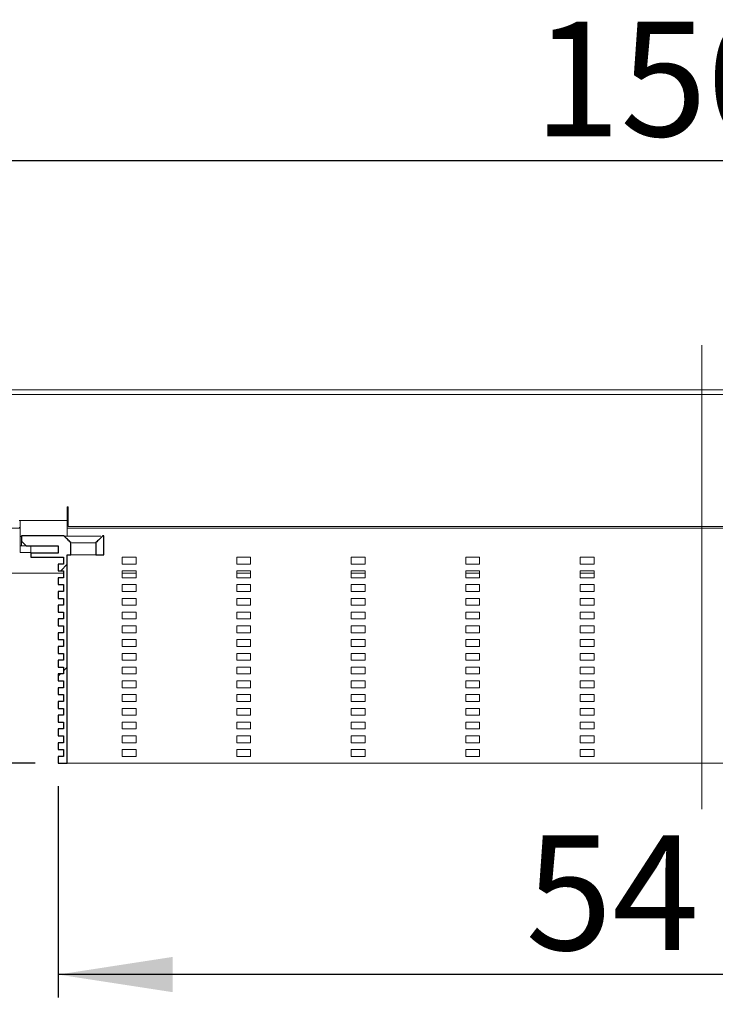
# Model space of a CAD drawing. Units: millimetres. Extents: x 17 to 376, y 91 to 185.
# Drawn here: x 137 to 168, y 134 to 177 of the extents above; entities that cross this region are included whole.
import ezdxf

# ---------------------------------------------------------------- set-up
doc = ezdxf.new("R2010")
doc.units = ezdxf.units.MM
doc.linetypes.add('SLD-Durchgehend', pattern=[0])
doc.linetypes.add('SLD-Punktstrich', pattern=[19.05, 15.24, -1.27, 1.27, -1.27])
doc.styles.add('SLDTEXTSTYLE0', font='TXT', dxfattribs={"width": 0.605})
doc.styles.add('SLDTEXTSTYLE1', font='TXT', dxfattribs={"width": 0.96})
doc.styles.add('SLDTEXTSTYLE2', font='TXT', dxfattribs={"width": 0.845})
doc.dimstyles.new('SLDDIMSTYLE0', dxfattribs={"dimtxt": 5, "dimasz": 6, "dimexe": 0, "dimexo": 0.0625, "dimgap": 1.25, "dimtad": 1, "dimdec": 0, "dimlfac": 10, "dimrnd": 1e-09, "dimzin": 12, "dimdsep": 46, "dimtxsty": 'SLDTEXTSTYLE0', "dimblk1": 'NONE', "dimblk2": 'NONE', "dimsah": 1, "dimcen": 0.09, "dimadec": 0, "dimazin": 3, "dimtfac": 1, "dimtofl": 0, "dimtmove": 0, "dimatfit": 3, "dimldrblk": 'NONE', "dimfxl": 1, "dimfrac": 2, "dimtolj": 1, "dimtzin": 12, "dimarcsym": 0})
doc.dimstyles.new('SLDDIMSTYLE1', dxfattribs={"dimtxt": 5, "dimasz": 6, "dimexe": 0, "dimexo": 0.0625, "dimgap": 1.25, "dimtad": 1, "dimdec": 1, "dimlfac": 10, "dimrnd": 1e-09, "dimzin": 12, "dimdsep": 46, "dimtxsty": 'SLDTEXTSTYLE0', "dimblk1": 'NONE', "dimblk2": 'NONE', "dimsah": 1, "dimcen": 0.09, "dimadec": 0, "dimazin": 3, "dimtfac": 1, "dimtdec": 1, "dimtofl": 0, "dimtmove": 0, "dimatfit": 3, "dimldrblk": 'NONE', "dimfxl": 1, "dimfrac": 2, "dimtolj": 1, "dimtzin": 12, "dimarcsym": 0})

# ---------------------------------------------------------------- blocks, each defined once
blk = doc.blocks.new('_D_2')
at = {"color": 7}
for p, q in [((17.181, 161.563), (17.181, 171.563)), ((317.181, 161.563), (317.181, 171.563)), ((317.181, 170.563), (17.181, 170.563))]:
    blk.add_line(p, q, dxfattribs=at)
for points in [[(17.181, 170.563), (22.181, 169.794), (22.181, 171.332)], [(317.181, 170.563), (312.181, 171.332), (312.181, 169.794)]]:
    blk.add_solid(points, dxfattribs=at)
at = {"color": 7, "insert": (159.846, 176.633), "char_height": 5, "attachment_point": 1, "style": 'SLDTEXTSTYLE1'}
blk.add_mtext('1500', dxfattribs=at)
blk = doc.blocks.new('_NONE')
blk = doc.blocks.new('_D_3')
at = {"color": 7}
for p, q in [((128.634, 152.563), (128.634, 162.178)), ((128.634, 152.563), (128.634, 144.263)), ((138.081, 144.263), (127.634, 144.263)), ((128.634, 144.263), (128.634, 134.648))]:
    blk.add_line(p, q, dxfattribs=at)
for points in [[(128.634, 152.563), (129.403, 157.563), (127.865, 157.563)], [(128.634, 144.263), (127.865, 139.263), (129.403, 139.263)]]:
    blk.add_solid(points, dxfattribs=at)
at = {"color": 7, "insert": (122.564, 137.687), "char_height": 5, "attachment_point": 1, "rotation": 90, "style": 'SLDTEXTSTYLE1'}
blk.add_mtext('41,5', dxfattribs=at)
blk = doc.blocks.new('_D_4')
at = {"color": 7}
for p, q in [((139.081, 143.263), (139.081, 134.043)), ((195.281, 143.263), (195.281, 134.043)), ((195.281, 135.043), (139.081, 135.043))]:
    blk.add_line(p, q, dxfattribs=at)
for points in [[(139.081, 135.043), (144.081, 134.274), (144.081, 135.813)], [(195.281, 135.043), (190.281, 135.813), (190.281, 134.274)]]:
    blk.add_solid(points, dxfattribs=at)
at = {"color": 7, "insert": (159.493, 141.114), "char_height": 5, "attachment_point": 1, "style": 'SLDTEXTSTYLE2'}
blk.add_mtext('54 x 281', dxfattribs=at)

msp = doc.modelspace()

# ---------------------------------------------------------------- hatches: boundary and pattern name
h = msp.add_hatch()
h.set_pattern_fill('ANSI31', style=0)
edge = h.paths.add_edge_path(flags=0)
edge.add_line((139.081, 149.363), (139.081, 149.063))
edge.add_line((139.081, 149.063), (139.321, 149.063))
edge.add_line((139.321, 149.063), (139.321, 148.763))
edge.add_line((139.321, 148.763), (139.081, 148.763))
edge.add_line((139.081, 148.763), (139.081, 148.463))
edge.add_line((139.081, 148.463), (139.321, 148.463))
edge.add_line((139.321, 148.463), (139.321, 148.163))
edge.add_line((139.321, 148.163), (139.081, 148.163))
edge.add_line((139.081, 148.163), (139.081, 147.863))
edge.add_line((139.081, 147.863), (139.321, 147.863))
edge.add_line((139.321, 147.863), (139.321, 147.563))
edge.add_line((139.321, 147.563), (139.081, 147.563))
edge.add_line((139.081, 147.563), (139.081, 147.263))
edge.add_line((139.081, 147.263), (139.321, 147.263))
edge.add_line((139.321, 147.263), (139.321, 146.963))
edge.add_line((139.321, 146.963), (139.081, 146.963))
edge.add_line((139.081, 146.963), (139.081, 146.663))
edge.add_line((139.081, 146.663), (139.321, 146.663))
edge.add_line((139.321, 146.663), (139.321, 146.363))
edge.add_line((139.321, 146.363), (139.081, 146.363))
edge.add_line((139.081, 146.363), (139.081, 146.063))
edge.add_line((139.081, 146.063), (139.321, 146.063))
edge.add_line((139.321, 146.063), (139.321, 145.763))
edge.add_line((139.321, 145.763), (139.081, 145.763))
edge.add_line((139.081, 145.763), (139.081, 145.463))
edge.add_line((139.081, 145.463), (139.321, 145.463))
edge.add_line((139.321, 145.463), (139.321, 145.163))
edge.add_line((139.321, 145.163), (139.081, 145.163))
edge.add_line((139.081, 145.163), (139.081, 144.863))
edge.add_line((139.081, 144.863), (139.321, 144.863))
edge.add_line((139.321, 144.863), (139.321, 144.563))
edge.add_line((139.321, 144.563), (139.081, 144.563))
edge.add_line((139.081, 144.563), (139.081, 144.263))
edge.add_line((139.081, 144.263), (139.481, 144.263))
edge.add_line((139.481, 144.263), (139.481, 153.363))
edge.add_line((139.481, 153.363), (139.631, 153.363))
edge.add_line((139.631, 153.363), (139.631, 153.895))
edge.add_spline(control_points=[(139.631, 153.895), (139.581, 153.943), (139.532, 153.992), (139.483, 154.041), (139.458, 154.066), (139.433, 154.09), (139.408, 154.115), (139.383, 154.14), (139.358, 154.164), (139.333, 154.189)], knot_values=[0, 0, 0, 0, 0.001039, 0.001039, 0.001039, 0.001565, 0.001565, 0.001565, 0.002091, 0.002091, 0.002091, 0.002091], weights=[1, 1, 1, 1, 1, 1, 1, 1, 1, 1], degree=3, periodic=0)
edge.add_line((139.333, 154.189), (137.481, 154.189))
edge.add_line((137.481, 154.189), (137.481, 153.963))
edge.add_line((137.481, 153.963), (137.681, 153.763))
edge.add_line((137.681, 153.763), (139.081, 153.763))
edge.add_line((139.081, 153.763), (139.081, 153.443))
edge.add_line((139.081, 153.443), (137.881, 153.443))
edge.add_line((137.881, 153.443), (137.881, 153.263))
edge.add_line((137.881, 153.263), (139.321, 153.263))
edge.add_line((139.321, 153.263), (139.321, 152.963))
edge.add_line((139.321, 152.963), (139.081, 152.963))
edge.add_line((139.081, 152.963), (139.081, 152.663))
edge.add_line((139.081, 152.663), (139.321, 152.663))
edge.add_line((139.321, 152.663), (139.321, 152.363))
edge.add_line((139.321, 152.363), (139.081, 152.363))
edge.add_line((139.081, 152.363), (139.081, 152.063))
edge.add_line((139.081, 152.063), (139.321, 152.063))
edge.add_line((139.321, 152.063), (139.321, 151.763))
edge.add_line((139.321, 151.763), (139.081, 151.763))
edge.add_line((139.081, 151.763), (139.081, 151.463))
edge.add_line((139.081, 151.463), (139.321, 151.463))
edge.add_line((139.321, 151.463), (139.321, 151.163))
edge.add_line((139.321, 151.163), (139.081, 151.163))
edge.add_line((139.081, 151.163), (139.081, 150.863))
edge.add_line((139.081, 150.863), (139.321, 150.863))
edge.add_line((139.321, 150.863), (139.321, 150.563))
edge.add_line((139.321, 150.563), (139.081, 150.563))
edge.add_line((139.081, 150.563), (139.081, 150.263))
edge.add_line((139.081, 150.263), (139.321, 150.263))
edge.add_line((139.321, 150.263), (139.321, 149.963))
edge.add_line((139.321, 149.963), (139.081, 149.963))
edge.add_line((139.081, 149.963), (139.081, 149.663))
edge.add_line((139.081, 149.663), (139.321, 149.663))
edge.add_line((139.321, 149.663), (139.321, 149.363))
edge.add_line((139.321, 149.363), (139.081, 149.363))
h = msp.add_hatch()
h.set_pattern_fill('ANSI31', style=0)
edge = h.paths.add_edge_path(flags=0)
edge.add_line((140.731, 153.895), (140.731, 153.363))
edge.add_line((140.731, 153.363), (141.081, 153.363))
edge.add_line((141.081, 153.363), (141.081, 153.763))
edge.add_line((141.081, 153.763), (141.081, 154.189))
edge.add_line((141.081, 154.189), (141.028, 154.189))
edge.add_spline(control_points=[(141.028, 154.189), (140.978, 154.14), (140.929, 154.091), (140.88, 154.043), (140.855, 154.018), (140.83, 153.993), (140.805, 153.969), (140.78, 153.944), (140.756, 153.919), (140.731, 153.895)], knot_values=[0, 0, 0, 0, 0.001039, 0.001039, 0.001039, 0.001565, 0.001565, 0.001565, 0.002091, 0.002091, 0.002091, 0.002091], weights=[1, 1, 1, 1, 1, 1, 1, 1, 1, 1], degree=3, periodic=0)

# ---------------------------------------------------------------- linework, layer by layer
at = {"color": 7, "linetype": 'SLD-Punktstrich', "lineweight": 0}
for p, q in [((167.181, 162.519), (167.181, 142.307)), ((167.181, 142.263), (167.181, 155.363))]:
    msp.add_line(p, q, dxfattribs=at)
at = {"color": 7, "linetype": 'SLD-Durchgehend', "lineweight": 15}
for p, q in [((317.181, 160.563), (17.181, 160.563)), ((17.181, 160.363), (317.181, 160.363)), ((139.481, 155.463), (139.481, 154.863)), ((139.521, 155.463), (139.481, 155.463)), ((139.521, 154.603), (139.521, 155.463)), ((137.421, 154.863), (137.381, 154.863)), ((137.421, 154.863), (139.481, 154.863)), ((137.421, 154.687), (137.421, 154.863)), ((139.481, 154.863), (139.481, 154.687)), ((137.041, 154.525), (137.421, 154.525)), ((137.421, 154.563), (137.381, 154.563)), ((137.421, 154.687), (137.421, 154.251)), ((139.481, 154.687), (139.481, 154.251)), ((139.481, 154.523), (140.081, 154.523)), ((194.841, 154.603), (139.521, 154.603)), ((140.081, 154.523), (194.281, 154.523)), ((137.421, 154.163), (137.421, 154.251)), ((137.421, 154.163), (137.481, 154.163)), ((137.421, 153.987), (137.421, 154.163)), ((137.421, 153.987), (137.421, 153.851)), ((137.481, 153.963), (137.481, 154.189)), ((139.333, 154.189), (137.481, 154.189)), ((137.681, 153.763), (137.481, 153.963)), ((137.481, 153.763), (137.481, 153.963)), ((139.333, 154.189), (139.408, 154.115)), ((139.408, 154.115), (139.483, 154.041)), ((139.481, 154.251), (139.481, 154.163)), ((139.483, 154.041), (139.631, 153.895)), ((139.651, 153.893), (139.631, 153.895)), ((139.631, 153.895), (139.631, 153.363)), ((140.731, 153.895), (140.805, 153.969)), ((140.731, 153.363), (140.731, 153.895)), ((140.805, 153.969), (140.88, 154.043)), ((140.88, 154.043), (141.028, 154.189)), ((141.081, 154.189), (141.028, 154.189)), ((141.081, 154.189), (141.081, 153.763)), ((137.421, 153.763), (137.421, 153.851)), ((137.421, 153.463), (137.421, 153.763)), ((137.421, 153.763), (137.481, 153.763)), ((137.521, 153.463), (137.421, 153.463)), ((137.681, 153.763), (137.481, 153.763)), ((137.521, 153.463), (137.881, 153.463)), ((137.681, 153.763), (139.081, 153.763)), ((137.881, 153.443), (137.881, 153.763)), ((137.881, 153.263), (137.881, 153.443)), ((137.881, 153.443), (139.081, 153.443)), ((139.081, 153.443), (139.081, 153.763)), ((141.081, 153.363), (141.081, 153.763)), ((137.881, 153.263), (139.321, 153.263)), ((139.321, 152.963), (139.321, 153.263)), ((139.631, 153.363), (139.481, 153.363)), ((139.481, 153.363), (139.481, 144.263)), ((139.631, 153.363), (140.731, 153.363)), ((141.081, 153.363), (140.731, 153.363)), ((141.881, 153.263), (141.881, 152.963)), ((142.481, 153.263), (141.881, 153.263)), ((142.481, 152.963), (142.481, 153.263)), ((146.881, 153.263), (146.881, 152.963)), ((147.481, 153.263), (146.881, 153.263)), ((147.481, 152.963), (147.481, 153.263)), ((151.881, 153.263), (151.881, 152.963)), ((152.481, 153.263), (151.881, 153.263)), ((152.481, 152.963), (152.481, 153.263)), ((156.881, 153.263), (156.881, 152.963)), ((157.481, 153.263), (156.881, 153.263)), ((157.481, 152.963), (157.481, 153.263)), ((161.881, 153.263), (161.881, 152.963)), ((162.481, 153.263), (161.881, 153.263)), ((162.481, 152.963), (162.481, 153.263)), ((139.081, 152.963), (139.081, 152.663)), ((139.321, 152.963), (139.081, 152.963)), ((139.321, 152.663), (139.081, 152.663)), ((139.321, 152.363), (139.321, 152.663)), ((141.881, 152.963), (142.481, 152.963)), ((141.881, 152.663), (141.881, 152.363)), ((142.481, 152.663), (141.881, 152.663)), ((142.481, 152.363), (142.481, 152.663)), ((146.881, 152.963), (147.481, 152.963)), ((146.881, 152.663), (146.881, 152.363)), ((147.481, 152.663), (146.881, 152.663)), ((147.481, 152.363), (147.481, 152.663)), ((151.881, 152.963), (152.481, 152.963)), ((151.881, 152.663), (151.881, 152.363)), ((152.481, 152.663), (151.881, 152.663)), ((152.481, 152.363), (152.481, 152.663)), ((156.881, 152.963), (157.481, 152.963)), ((156.881, 152.663), (156.881, 152.363)), ((157.481, 152.663), (156.881, 152.663)), ((157.481, 152.363), (157.481, 152.663)), ((161.881, 152.963), (162.481, 152.963)), ((161.881, 152.663), (161.881, 152.363)), ((162.481, 152.663), (161.881, 152.663)), ((162.481, 152.363), (162.481, 152.663)), ((136.641, 152.563), (139.321, 152.563)), ((139.081, 152.363), (139.081, 152.063)), ((139.321, 152.363), (139.081, 152.363)), ((141.881, 152.563), (142.481, 152.563)), ((141.881, 152.363), (142.481, 152.363)), ((146.881, 152.563), (147.481, 152.563)), ((146.881, 152.363), (147.481, 152.363)), ((151.881, 152.563), (152.481, 152.563)), ((151.881, 152.363), (152.481, 152.363)), ((156.881, 152.563), (157.481, 152.563)), ((156.881, 152.363), (157.481, 152.363)), ((161.881, 152.563), (162.481, 152.563)), ((161.881, 152.363), (162.481, 152.363)), ((139.321, 152.063), (139.081, 152.063)), ((139.081, 151.763), (139.081, 151.463)), ((139.321, 151.763), (139.081, 151.763)), ((139.321, 151.763), (139.321, 152.063)), ((141.881, 152.063), (141.881, 151.763)), ((142.481, 152.063), (141.881, 152.063)), ((141.881, 151.763), (142.481, 151.763)), ((142.481, 151.763), (142.481, 152.063)), ((146.881, 152.063), (146.881, 151.763)), ((147.481, 152.063), (146.881, 152.063)), ((146.881, 151.763), (147.481, 151.763)), ((147.481, 151.763), (147.481, 152.063)), ((151.881, 152.063), (151.881, 151.763)), ((152.481, 152.063), (151.881, 152.063)), ((151.881, 151.763), (152.481, 151.763)), ((152.481, 151.763), (152.481, 152.063)), ((156.881, 152.063), (156.881, 151.763)), ((157.481, 152.063), (156.881, 152.063)), ((156.881, 151.763), (157.481, 151.763)), ((157.481, 151.763), (157.481, 152.063)), ((161.881, 152.063), (161.881, 151.763)), ((162.481, 152.063), (161.881, 152.063)), ((161.881, 151.763), (162.481, 151.763)), ((162.481, 151.763), (162.481, 152.063)), ((139.321, 151.463), (139.081, 151.463)), ((139.321, 151.163), (139.321, 151.463)), ((141.881, 151.463), (141.881, 151.163)), ((142.481, 151.463), (141.881, 151.463)), ((142.481, 151.163), (142.481, 151.463)), ((146.881, 151.463), (146.881, 151.163)), ((147.481, 151.463), (146.881, 151.463)), ((147.481, 151.163), (147.481, 151.463)), ((151.881, 151.463), (151.881, 151.163)), ((152.481, 151.463), (151.881, 151.463)), ((152.481, 151.163), (152.481, 151.463)), ((156.881, 151.463), (156.881, 151.163)), ((157.481, 151.463), (156.881, 151.463)), ((157.481, 151.163), (157.481, 151.463)), ((161.881, 151.463), (161.881, 151.163)), ((162.481, 151.463), (161.881, 151.463)), ((162.481, 151.163), (162.481, 151.463)), ((139.081, 151.163), (139.081, 150.863)), ((139.321, 151.163), (139.081, 151.163)), ((139.321, 150.863), (139.081, 150.863)), ((139.321, 150.563), (139.321, 150.863)), ((141.881, 151.163), (142.481, 151.163)), ((141.881, 150.863), (141.881, 150.563)), ((142.481, 150.863), (141.881, 150.863)), ((142.481, 150.563), (142.481, 150.863)), ((146.881, 151.163), (147.481, 151.163)), ((146.881, 150.863), (146.881, 150.563)), ((147.481, 150.863), (146.881, 150.863)), ((147.481, 150.563), (147.481, 150.863)), ((151.881, 151.163), (152.481, 151.163)), ((151.881, 150.863), (151.881, 150.563)), ((152.481, 150.863), (151.881, 150.863)), ((152.481, 150.563), (152.481, 150.863)), ((156.881, 151.163), (157.481, 151.163)), ((156.881, 150.863), (156.881, 150.563)), ((157.481, 150.863), (156.881, 150.863)), ((157.481, 150.563), (157.481, 150.863)), ((161.881, 151.163), (162.481, 151.163)), ((161.881, 150.863), (161.881, 150.563)), ((162.481, 150.863), (161.881, 150.863)), ((162.481, 150.563), (162.481, 150.863)), ((139.081, 150.563), (139.081, 150.263)), ((139.321, 150.563), (139.081, 150.563)), ((141.881, 150.563), (142.481, 150.563)), ((146.881, 150.563), (147.481, 150.563)), ((151.881, 150.563), (152.481, 150.563)), ((156.881, 150.563), (157.481, 150.563)), ((161.881, 150.563), (162.481, 150.563)), ((139.321, 150.263), (139.081, 150.263)), ((139.321, 149.963), (139.321, 150.263)), ((141.881, 150.263), (141.881, 149.963)), ((142.481, 150.263), (141.881, 150.263)), ((142.481, 149.963), (142.481, 150.263)), ((146.881, 150.263), (146.881, 149.963)), ((147.481, 150.263), (146.881, 150.263)), ((147.481, 149.963), (147.481, 150.263)), ((151.881, 150.263), (151.881, 149.963)), ((152.481, 150.263), (151.881, 150.263)), ((152.481, 149.963), (152.481, 150.263)), ((156.881, 150.263), (156.881, 149.963)), ((157.481, 150.263), (156.881, 150.263)), ((157.481, 149.963), (157.481, 150.263)), ((161.881, 150.263), (161.881, 149.963)), ((162.481, 150.263), (161.881, 150.263)), ((162.481, 149.963), (162.481, 150.263)), ((139.081, 149.963), (139.081, 149.663)), ((139.321, 149.963), (139.081, 149.963)), ((139.321, 149.663), (139.081, 149.663)), ((139.321, 149.363), (139.321, 149.663)), ((141.881, 149.963), (142.481, 149.963)), ((141.881, 149.663), (141.881, 149.363)), ((142.481, 149.663), (141.881, 149.663)), ((142.481, 149.363), (142.481, 149.663)), ((146.881, 149.963), (147.481, 149.963)), ((146.881, 149.663), (146.881, 149.363)), ((147.481, 149.663), (146.881, 149.663)), ((147.481, 149.363), (147.481, 149.663)), ((151.881, 149.963), (152.481, 149.963)), ((151.881, 149.663), (151.881, 149.363)), ((152.481, 149.663), (151.881, 149.663)), ((152.481, 149.363), (152.481, 149.663)), ((156.881, 149.963), (157.481, 149.963)), ((156.881, 149.663), (156.881, 149.363)), ((157.481, 149.663), (156.881, 149.663)), ((157.481, 149.363), (157.481, 149.663)), ((161.881, 149.963), (162.481, 149.963)), ((161.881, 149.663), (161.881, 149.363)), ((162.481, 149.663), (161.881, 149.663)), ((162.481, 149.363), (162.481, 149.663)), ((139.081, 149.363), (139.081, 149.063)), ((139.321, 149.363), (139.081, 149.363)), ((141.881, 149.363), (142.481, 149.363)), ((146.881, 149.363), (147.481, 149.363)), ((151.881, 149.363), (152.481, 149.363)), ((156.881, 149.363), (157.481, 149.363)), ((161.881, 149.363), (162.481, 149.363)), ((139.321, 149.063), (139.081, 149.063)), ((139.081, 148.763), (139.081, 148.463)), ((139.321, 148.763), (139.081, 148.763)), ((139.321, 148.763), (139.321, 149.063)), ((141.881, 149.063), (141.881, 148.763)), ((142.481, 149.063), (141.881, 149.063)), ((141.881, 148.763), (142.481, 148.763)), ((142.481, 148.763), (142.481, 149.063)), ((146.881, 149.063), (146.881, 148.763)), ((147.481, 149.063), (146.881, 149.063)), ((146.881, 148.763), (147.481, 148.763)), ((147.481, 148.763), (147.481, 149.063)), ((151.881, 149.063), (151.881, 148.763)), ((152.481, 149.063), (151.881, 149.063)), ((151.881, 148.763), (152.481, 148.763)), ((152.481, 148.763), (152.481, 149.063)), ((156.881, 149.063), (156.881, 148.763)), ((157.481, 149.063), (156.881, 149.063)), ((156.881, 148.763), (157.481, 148.763)), ((157.481, 148.763), (157.481, 149.063)), ((161.881, 149.063), (161.881, 148.763)), ((162.481, 149.063), (161.881, 149.063)), ((161.881, 148.763), (162.481, 148.763)), ((162.481, 148.763), (162.481, 149.063)), ((139.321, 148.463), (139.081, 148.463)), ((139.321, 148.163), (139.321, 148.463)), ((141.881, 148.463), (141.881, 148.163)), ((142.481, 148.463), (141.881, 148.463)), ((142.481, 148.163), (142.481, 148.463)), ((146.881, 148.463), (146.881, 148.163)), ((147.481, 148.463), (146.881, 148.463)), ((147.481, 148.163), (147.481, 148.463)), ((151.881, 148.463), (151.881, 148.163)), ((152.481, 148.463), (151.881, 148.463)), ((152.481, 148.163), (152.481, 148.463)), ((156.881, 148.463), (156.881, 148.163)), ((157.481, 148.463), (156.881, 148.463)), ((157.481, 148.163), (157.481, 148.463)), ((161.881, 148.463), (161.881, 148.163)), ((162.481, 148.463), (161.881, 148.463)), ((162.481, 148.163), (162.481, 148.463)), ((139.081, 148.163), (139.081, 147.863)), ((139.321, 148.163), (139.081, 148.163)), ((139.321, 147.863), (139.081, 147.863)), ((139.321, 147.563), (139.321, 147.863)), ((141.881, 148.163), (142.481, 148.163)), ((141.881, 147.863), (141.881, 147.563)), ((142.481, 147.863), (141.881, 147.863)), ((142.481, 147.563), (142.481, 147.863)), ((146.881, 148.163), (147.481, 148.163)), ((146.881, 147.863), (146.881, 147.563)), ((147.481, 147.863), (146.881, 147.863)), ((147.481, 147.563), (147.481, 147.863)), ((151.881, 148.163), (152.481, 148.163)), ((151.881, 147.863), (151.881, 147.563)), ((152.481, 147.863), (151.881, 147.863)), ((152.481, 147.563), (152.481, 147.863)), ((156.881, 148.163), (157.481, 148.163)), ((156.881, 147.863), (156.881, 147.563)), ((157.481, 147.863), (156.881, 147.863)), ((157.481, 147.563), (157.481, 147.863)), ((161.881, 148.163), (162.481, 148.163)), ((161.881, 147.863), (161.881, 147.563)), ((162.481, 147.863), (161.881, 147.863)), ((162.481, 147.563), (162.481, 147.863)), ((139.081, 147.563), (139.081, 147.263)), ((139.321, 147.563), (139.081, 147.563)), ((141.881, 147.563), (142.481, 147.563)), ((146.881, 147.563), (147.481, 147.563)), ((151.881, 147.563), (152.481, 147.563)), ((156.881, 147.563), (157.481, 147.563)), ((161.881, 147.563), (162.481, 147.563)), ((139.321, 147.263), (139.081, 147.263)), ((139.321, 146.963), (139.321, 147.263)), ((141.881, 147.263), (141.881, 146.963)), ((142.481, 147.263), (141.881, 147.263)), ((142.481, 146.963), (142.481, 147.263)), ((146.881, 147.263), (146.881, 146.963)), ((147.481, 147.263), (146.881, 147.263)), ((147.481, 146.963), (147.481, 147.263)), ((151.881, 147.263), (151.881, 146.963)), ((152.481, 147.263), (151.881, 147.263)), ((152.481, 146.963), (152.481, 147.263)), ((156.881, 147.263), (156.881, 146.963)), ((157.481, 147.263), (156.881, 147.263)), ((157.481, 146.963), (157.481, 147.263)), ((161.881, 147.263), (161.881, 146.963)), ((162.481, 147.263), (161.881, 147.263)), ((162.481, 146.963), (162.481, 147.263)), ((139.081, 146.963), (139.081, 146.663)), ((139.321, 146.963), (139.081, 146.963)), ((139.321, 146.663), (139.081, 146.663)), ((139.321, 146.363), (139.321, 146.663)), ((141.881, 146.963), (142.481, 146.963)), ((141.881, 146.663), (141.881, 146.363)), ((142.481, 146.663), (141.881, 146.663)), ((142.481, 146.363), (142.481, 146.663)), ((146.881, 146.963), (147.481, 146.963)), ((146.881, 146.663), (146.881, 146.363)), ((147.481, 146.663), (146.881, 146.663)), ((147.481, 146.363), (147.481, 146.663)), ((151.881, 146.963), (152.481, 146.963)), ((151.881, 146.663), (151.881, 146.363)), ((152.481, 146.663), (151.881, 146.663)), ((152.481, 146.363), (152.481, 146.663)), ((156.881, 146.963), (157.481, 146.963)), ((156.881, 146.663), (156.881, 146.363)), ((157.481, 146.663), (156.881, 146.663)), ((157.481, 146.363), (157.481, 146.663)), ((161.881, 146.963), (162.481, 146.963)), ((161.881, 146.663), (161.881, 146.363)), ((162.481, 146.663), (161.881, 146.663)), ((162.481, 146.363), (162.481, 146.663)), ((139.081, 146.363), (139.081, 146.063)), ((139.321, 146.363), (139.081, 146.363)), ((141.881, 146.363), (142.481, 146.363)), ((146.881, 146.363), (147.481, 146.363)), ((151.881, 146.363), (152.481, 146.363)), ((156.881, 146.363), (157.481, 146.363)), ((161.881, 146.363), (162.481, 146.363)), ((139.321, 146.063), (139.081, 146.063)), ((139.081, 145.763), (139.081, 145.463)), ((139.321, 145.763), (139.081, 145.763)), ((139.321, 145.763), (139.321, 146.063)), ((141.881, 146.063), (141.881, 145.763)), ((142.481, 146.063), (141.881, 146.063)), ((141.881, 145.763), (142.481, 145.763)), ((142.481, 145.763), (142.481, 146.063)), ((146.881, 146.063), (146.881, 145.763)), ((147.481, 146.063), (146.881, 146.063)), ((146.881, 145.763), (147.481, 145.763)), ((147.481, 145.763), (147.481, 146.063)), ((151.881, 146.063), (151.881, 145.763)), ((152.481, 146.063), (151.881, 146.063)), ((151.881, 145.763), (152.481, 145.763)), ((152.481, 145.763), (152.481, 146.063)), ((156.881, 146.063), (156.881, 145.763)), ((157.481, 146.063), (156.881, 146.063)), ((156.881, 145.763), (157.481, 145.763)), ((157.481, 145.763), (157.481, 146.063)), ((161.881, 146.063), (161.881, 145.763)), ((162.481, 146.063), (161.881, 146.063)), ((161.881, 145.763), (162.481, 145.763)), ((162.481, 145.763), (162.481, 146.063)), ((139.321, 145.463), (139.081, 145.463)), ((139.321, 145.163), (139.321, 145.463)), ((141.881, 145.463), (141.881, 145.163)), ((142.481, 145.463), (141.881, 145.463)), ((142.481, 145.163), (142.481, 145.463)), ((146.881, 145.463), (146.881, 145.163)), ((147.481, 145.463), (146.881, 145.463)), ((147.481, 145.163), (147.481, 145.463)), ((151.881, 145.463), (151.881, 145.163)), ((152.481, 145.463), (151.881, 145.463)), ((152.481, 145.163), (152.481, 145.463)), ((156.881, 145.463), (156.881, 145.163)), ((157.481, 145.463), (156.881, 145.463)), ((157.481, 145.163), (157.481, 145.463)), ((161.881, 145.463), (161.881, 145.163)), ((162.481, 145.463), (161.881, 145.463)), ((162.481, 145.163), (162.481, 145.463)), ((139.081, 145.163), (139.081, 144.863)), ((139.321, 145.163), (139.081, 145.163)), ((139.321, 144.863), (139.081, 144.863)), ((139.321, 144.563), (139.321, 144.863)), ((141.881, 145.163), (142.481, 145.163)), ((141.881, 144.863), (141.881, 144.563)), ((142.481, 144.863), (141.881, 144.863)), ((142.481, 144.563), (142.481, 144.863)), ((146.881, 145.163), (147.481, 145.163)), ((146.881, 144.863), (146.881, 144.563)), ((147.481, 144.863), (146.881, 144.863)), ((147.481, 144.563), (147.481, 144.863)), ((151.881, 145.163), (152.481, 145.163)), ((151.881, 144.863), (151.881, 144.563)), ((152.481, 144.863), (151.881, 144.863)), ((152.481, 144.563), (152.481, 144.863)), ((156.881, 145.163), (157.481, 145.163)), ((156.881, 144.863), (156.881, 144.563)), ((157.481, 144.863), (156.881, 144.863)), ((157.481, 144.563), (157.481, 144.863)), ((161.881, 145.163), (162.481, 145.163)), ((161.881, 144.863), (161.881, 144.563)), ((162.481, 144.863), (161.881, 144.863)), ((162.481, 144.563), (162.481, 144.863)), ((139.081, 144.563), (139.081, 144.263)), ((139.321, 144.563), (139.081, 144.563)), ((141.881, 144.563), (142.481, 144.563)), ((146.881, 144.563), (147.481, 144.563)), ((151.881, 144.563), (152.481, 144.563)), ((156.881, 144.563), (157.481, 144.563)), ((161.881, 144.563), (162.481, 144.563)), ((139.081, 144.263), (139.481, 144.263)), ((140.081, 144.263), (139.481, 144.263)), ((194.281, 144.263), (140.081, 144.263))]:
    msp.add_line(p, q, dxfattribs=at)
for p, q in [((139.333, 154.189), (137.481, 154.189)), ((137.481, 154.189), (137.481, 153.963)), ((137.481, 153.963), (137.681, 153.763)), ((139.631, 153.363), (139.631, 153.895)), ((140.731, 153.895), (140.731, 153.363)), ((141.081, 154.189), (141.028, 154.189)), ((141.081, 153.763), (141.081, 154.189)), ((137.681, 153.763), (139.081, 153.763)), ((139.081, 153.443), (137.881, 153.443)), ((137.881, 153.443), (137.881, 153.263)), ((139.081, 153.763), (139.081, 153.443)), ((141.081, 153.363), (141.081, 153.763)), ((137.881, 153.263), (139.321, 153.263)), ((139.321, 153.263), (139.321, 152.963)), ((139.481, 144.263), (139.481, 153.363)), ((139.481, 153.363), (139.631, 153.363)), ((140.731, 153.363), (141.081, 153.363)), ((139.321, 152.963), (139.081, 152.963)), ((139.081, 152.963), (139.081, 152.663)), ((139.081, 152.663), (139.321, 152.663)), ((139.321, 152.663), (139.321, 152.363)), ((139.321, 152.363), (139.081, 152.363)), ((139.081, 152.363), (139.081, 152.063)), ((139.081, 152.063), (139.321, 152.063)), ((139.321, 151.763), (139.081, 151.763)), ((139.081, 151.763), (139.081, 151.463)), ((139.321, 152.063), (139.321, 151.763)), ((139.081, 151.463), (139.321, 151.463)), ((139.321, 151.463), (139.321, 151.163)), ((139.321, 151.163), (139.081, 151.163)), ((139.081, 151.163), (139.081, 150.863)), ((139.081, 150.863), (139.321, 150.863)), ((139.321, 150.863), (139.321, 150.563)), ((139.321, 150.563), (139.081, 150.563)), ((139.081, 150.563), (139.081, 150.263)), ((139.081, 150.263), (139.321, 150.263)), ((139.321, 150.263), (139.321, 149.963)), ((139.321, 149.963), (139.081, 149.963)), ((139.081, 149.963), (139.081, 149.663)), ((139.081, 149.663), (139.321, 149.663)), ((139.321, 149.663), (139.321, 149.363)), ((139.321, 149.363), (139.081, 149.363)), ((139.081, 149.363), (139.081, 149.063)), ((139.081, 149.063), (139.321, 149.063)), ((139.321, 148.763), (139.081, 148.763)), ((139.081, 148.763), (139.081, 148.463)), ((139.321, 149.063), (139.321, 148.763)), ((139.081, 148.463), (139.321, 148.463)), ((139.321, 148.463), (139.321, 148.163)), ((139.321, 148.163), (139.081, 148.163)), ((139.081, 148.163), (139.081, 147.863)), ((139.081, 147.863), (139.321, 147.863)), ((139.321, 147.863), (139.321, 147.563)), ((139.321, 147.563), (139.081, 147.563)), ((139.081, 147.563), (139.081, 147.263)), ((139.081, 147.263), (139.321, 147.263)), ((139.321, 147.263), (139.321, 146.963)), ((139.321, 146.963), (139.081, 146.963)), ((139.081, 146.963), (139.081, 146.663)), ((139.081, 146.663), (139.321, 146.663)), ((139.321, 146.663), (139.321, 146.363)), ((139.321, 146.363), (139.081, 146.363)), ((139.081, 146.363), (139.081, 146.063)), ((139.081, 146.063), (139.321, 146.063)), ((139.321, 145.763), (139.081, 145.763)), ((139.081, 145.763), (139.081, 145.463)), ((139.321, 146.063), (139.321, 145.763)), ((139.081, 145.463), (139.321, 145.463)), ((139.321, 145.463), (139.321, 145.163)), ((139.321, 145.163), (139.081, 145.163)), ((139.081, 145.163), (139.081, 144.863)), ((139.081, 144.863), (139.321, 144.863)), ((139.321, 144.863), (139.321, 144.563)), ((139.321, 144.563), (139.081, 144.563)), ((139.081, 144.563), (139.081, 144.263)), ((139.081, 144.263), (139.481, 144.263))]:
    msp.add_line(p, q)
for points in [[(139.631, 153.895), (139.581, 153.943), (139.532, 153.992), (139.483, 154.041), (139.458, 154.066), (139.433, 154.09), (139.408, 154.115), (139.383, 154.14), (139.358, 154.164), (139.333, 154.189)], [(141.028, 154.189), (140.978, 154.14), (140.929, 154.091), (140.88, 154.043), (140.855, 154.018), (140.83, 153.993), (140.805, 153.969), (140.78, 153.944), (140.756, 153.919), (140.731, 153.895)]]:
    msp.add_open_spline(points, degree=3, knots=[0, 0, 0, 0, 0.00103911, 0.00103911, 0.00103911, 0.001564869, 0.001564869, 0.001564869, 0.002090628, 0.002090628, 0.002090628, 0.002090628])
for points, knots in [([(139.365, 154.187), (139.373, 154.187), (139.396, 154.185), (139.57, 154.183), (139.847, 154.181), (140.181, 154.18), (140.511, 154.181), (140.792, 154.183), (140.896, 154.185), (140.945, 154.185)], [0, 0, 0, 0, 0.080466, 0.236317, 0.392166, 0.548012, 0.703859, 0.859709, 1, 1, 1, 1]), ([(140.731, 153.895), (140.722, 153.894), (140.706, 153.891), (140.598, 153.889), (140.485, 153.888), (140.357, 153.887), (140.181, 153.886), (140.004, 153.887), (139.876, 153.888), (139.761, 153.889), (139.707, 153.891), (139.672, 153.892)], [0, 0, 0, 0, 0.142653, 0.285302, 0.359902, 0.432546, 0.571327, 0.710105, 0.782748, 0.857352, 1, 1, 1, 1]), ([(140.997, 154.187), (141.012, 154.188), (141.028, 154.188), (141.028, 154.189), (141.028, 154.189)], [0, 0, 0, 0, 0.982334, 1, 1, 1, 1])]:
    msp.add_open_spline(points, degree=3, knots=knots, dxfattribs=at)

# ---------------------------------------------------------------- dimensions: what is measured, and where the dimension line sits
at = {"color": 7}
dim = msp.add_linear_dim(base=(317.181, 170.563), p1=(17.181, 160.563), p2=(317.181, 160.563), dimstyle='SLDDIMSTYLE0', dxfattribs=at)
dim.commit()
dim.dimension.update_dxf_attribs({"geometry": '_D_2', "text_midpoint": (167.485, 170.563), "dimtype": 160})
dim = msp.add_linear_dim(base=(128.634, 152.563), p1=(139.081, 144.263), p2=(17.181, 152.563), angle=90, dimstyle='SLDDIMSTYLE1', dxfattribs=at)
dim.commit()
dim.dimension.update_dxf_attribs({"geometry": '_D_3', "text_midpoint": (128.634, 144.371), "dimtype": 160})
dim = msp.add_linear_dim(base=(195.281, 135.043), p1=(139.081, 144.263), p2=(195.281, 144.263), text='<> x 281', dimstyle='SLDDIMSTYLE0', dxfattribs=at)
dim.commit()
dim.dimension.update_dxf_attribs({"geometry": '_D_4', "text_midpoint": (172.67, 135.043), "dimtype": 160})

doc.saveas('drawing.dxf')
